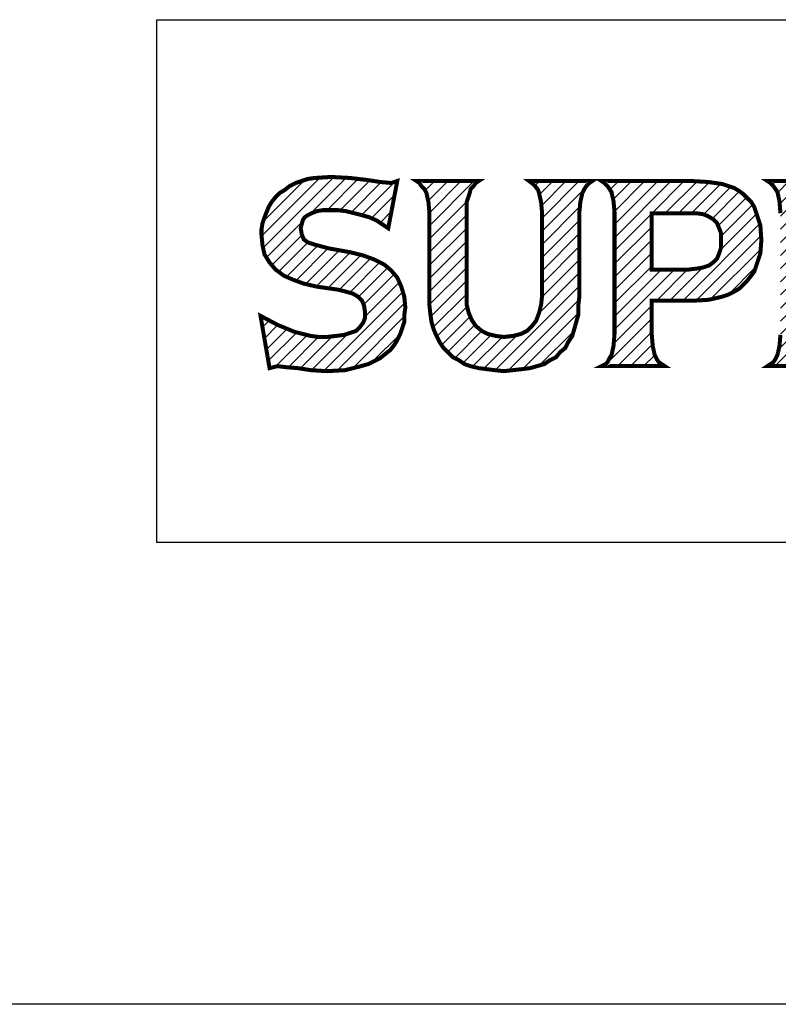
# Model space of a CAD drawing. Extents: x 111 to 1982, y -350 to 46.
# Drawn here: x 1688 to 1694, y -123 to -115 of the extents above; entities that cross this region are included whole.
import ezdxf

# ---------------------------------------------------------------- set-up
doc = ezdxf.new("R2010")
doc.units = 0
doc.header["$LTSCALE"] = 4
doc.header["$MEASUREMENT"] = 0
doc.layers.add('HATCH', color=60, linetype='CONTINUOUS')
doc.layers.add('OB', color=6, linetype='CONTINUOUS')
pattern_1 = [(45, (1639.139215, -128.143644), (-0.05656854, 0.05656854), [])]

msp = doc.modelspace()

# ---------------------------------------------------------------- hatches: boundary and pattern name
at = {"layer": 'HATCH'}
h = msp.add_hatch(dxfattribs=at)
h.set_pattern_fill('ANSI31', color=256, scale=0.64, style=0)
h.set_pattern_definition(pattern_1)
h.paths.add_polyline_path([(1690.2894, -116.8239), (1690.1145, -116.7773), (1690.0611, -116.7372), (1690.0409, -116.6159), (1690.0857, -116.5487), (1690.1723, -116.5053), (1690.2374, -116.4945), (1690.4021, -116.4945), (1690.5061, -116.5205), (1690.624, -116.55), (1690.6969, -116.5812), (1690.7489, -116.6159), (1690.8009, -116.6505), (1690.8748, -116.2648), (1690.7315, -116.2517), (1690.6188, -116.2344), (1690.4714, -116.2171), (1690.3067, -116.2084), (1690.168, -116.2171), (1690.1073, -116.2257), (1690.0553, -116.2431), (1690.0033, -116.2604), (1689.9513, -116.2864), (1689.9079, -116.3211), (1689.8646, -116.3471), (1689.8299, -116.3818), (1689.7952, -116.4251), (1689.7692, -116.4685), (1689.7345, -116.5552), (1689.7172, -116.6072), (1689.7085, -116.6592), (1689.7085, -116.7112), (1689.7172, -116.7979), (1689.7345, -116.8759), (1689.7779, -116.9453), (1689.8299, -117.006), (1689.8993, -117.058), (1689.9773, -117.0927), (1690.0726, -117.1274), (1690.1854, -117.1534), (1690.3848, -117.1819), (1690.5217, -117.221), (1690.5885, -117.2878), (1690.6091, -117.4322), (1690.535, -117.531), (1690.4714, -117.5522), (1690.4194, -117.5695), (1690.3501, -117.5782), (1690.2353, -117.5909), (1690.1333, -117.5782), (1690.064, -117.5608), (1689.9946, -117.5435), (1689.8472, -117.4828), (1689.6999, -117.4048), (1689.7779, -117.8556), (1689.8472, -117.8383), (1689.9166, -117.8469), (1690.0206, -117.8556), (1690.1333, -117.8729), (1690.272, -117.8816), (1690.4281, -117.8729), (1690.4975, -117.8556), (1690.5668, -117.8383), (1690.6275, -117.8209), (1690.6795, -117.7949), (1690.7315, -117.7689), (1690.7749, -117.7342), (1690.8182, -117.6996), (1690.8529, -117.6562), (1690.8789, -117.6129), (1690.9049, -117.5608), (1690.9223, -117.5088), (1690.9396, -117.4568), (1690.9396, -117.3961), (1690.9483, -117.3354), (1690.9396, -117.2401), (1690.9136, -117.1534), (1690.8789, -117.0753), (1690.8269, -117.0147), (1690.7662, -116.9626), (1690.6795, -116.9193), (1690.5842, -116.8846), (1690.4801, -116.8586)])
h = msp.add_hatch(dxfattribs=at)
h.set_pattern_fill('ANSI31', color=256, scale=0.64, style=0)
h.set_pattern_definition(pattern_1)
h.paths.add_polyline_path([(1692.3874, -117.5782), (1692.4048, -117.5175), (1692.4221, -117.4568), (1692.4394, -117.3961), (1692.4394, -117.3181), (1692.4481, -117.2401), (1692.4481, -116.5205), (1692.4568, -116.4251), (1692.4741, -116.3471), (1692.4915, -116.3124), (1692.5088, -116.2864), (1692.5348, -116.2604), (1692.5608, -116.2431), (1692.0146, -116.2431), (1692.0592, -116.2765), (1692.0927, -116.3211), (1692.1013, -116.3471), (1692.1187, -116.4251), (1692.1273, -116.5205), (1692.1273, -117.2314), (1692.1187, -117.3094), (1692.1013, -117.3788), (1692.0753, -117.4481), (1692.0406, -117.4915), (1691.9973, -117.5348), (1691.9453, -117.5608), (1691.8759, -117.5782), (1691.7979, -117.5868), (1691.7285, -117.5782), (1691.6592, -117.5608), (1691.6072, -117.5348), (1691.5551, -117.4915), (1691.5205, -117.4395), (1691.4945, -117.3788), (1691.4771, -117.3094), (1691.4771, -117.2314), (1691.4771, -116.5205), (1691.4771, -116.4251), (1691.5031, -116.3471), (1691.5118, -116.3124), (1691.5378, -116.2864), (1691.5551, -116.2604), (1691.5811, -116.2431), (1691.0436, -116.2431), (1691.0696, -116.2604), (1691.087, -116.2864), (1691.113, -116.3124), (1691.1303, -116.3471), (1691.1477, -116.4251), (1691.1563, -116.5205), (1691.1563, -117.2401), (1691.1563, -117.3181), (1691.165, -117.3961), (1691.1737, -117.4568), (1691.191, -117.5175), (1691.217, -117.5782), (1691.243, -117.6302), (1691.2777, -117.6822), (1691.3124, -117.7169), (1691.3557, -117.7602), (1691.4078, -117.7862), (1691.4598, -117.8209), (1691.5118, -117.8383), (1691.5811, -117.8556), (1691.6505, -117.8643), (1691.7199, -117.8729), (1691.7979, -117.8816), (1691.8759, -117.8729), (1691.9539, -117.8643), (1692.0233, -117.8556), (1692.084, -117.8383), (1692.1447, -117.8209), (1692.1967, -117.7862), (1692.2487, -117.7602), (1692.2834, -117.7169), (1692.3267, -117.6822), (1692.3527, -117.6302)])
h.paths.add_polyline_path([(1693.0723, -117.2747), (1693.4278, -117.2747), (1693.5665, -117.2661), (1693.6792, -117.2401), (1693.7312, -117.2227), (1693.7832, -117.1967), (1693.8266, -117.1707), (1693.8612, -117.136), (1693.8959, -117.1014), (1693.9306, -117.058), (1693.9566, -117.0233), (1693.9739, -116.9713), (1693.9913, -116.9193), (1694.0086, -116.8673), (1694.0173, -116.7546), (1694.0086, -116.6245), (1693.9913, -116.5725), (1693.9739, -116.5205), (1693.9566, -116.4685), (1693.9306, -116.4251), (1693.8959, -116.3905), (1693.8612, -116.3558), (1693.8266, -116.3298), (1693.7832, -116.3038), (1693.7312, -116.2864), (1693.6792, -116.2691), (1693.5578, -116.2517), (1693.4104, -116.2431), (1692.6388, -116.2431), (1692.6648, -116.2604), (1692.6909, -116.2864), (1692.7082, -116.3124), (1692.7255, -116.3384), (1692.7429, -116.4165), (1692.7515, -116.5118), (1692.7515, -117.5608), (1692.7429, -117.6649), (1692.7255, -117.7429), (1692.7082, -117.7689), (1692.6851, -117.8151), (1692.6388, -117.8383), (1693.185, -117.8383), (1693.159, -117.8209), (1693.133, -117.8036), (1693.1157, -117.7776), (1693.0983, -117.7429), (1693.081, -117.6649), (1693.0723, -117.5608)])
h.paths.add_polyline_path([(1693.0723, -117.006), (1693.0723, -116.5205), (1693.3757, -116.5205), (1693.4538, -116.5205), (1693.5145, -116.5292), (1693.5578, -116.5465), (1693.6012, -116.5725), (1693.6358, -116.6072), (1693.6532, -116.6505), (1693.6705, -116.6939), (1693.6705, -116.7546), (1693.6705, -116.8153), (1693.6532, -116.8673), (1693.6358, -116.9106), (1693.6012, -116.9453), (1693.5665, -116.9713), (1693.5145, -116.9887), (1693.4624, -116.9973), (1693.3931, -117.006)], flags=16)
h.paths.add_polyline_path([(1695.257, -116.8499), (1695.179, -116.8759), (1695.1357, -116.8846), (1695.075, -116.8933), (1694.5028, -116.8933), (1694.5028, -116.5205), (1695.023, -116.5205), (1695.153, -116.5205), (1695.2744, -116.5465), (1695.3351, -116.5638), (1695.3871, -116.5899), (1695.4478, -116.6159), (1695.4998, -116.6505), (1695.4478, -116.4165), (1695.4218, -116.3038), (1695.4304, -116.2777), (1695.4391, -116.2431), (1694.0693, -116.2431), (1694.0953, -116.2604), (1694.1213, -116.2864), (1694.1387, -116.3124), (1694.156, -116.3384), (1694.1733, -116.4165), (1694.182, -116.5205), (1694.182, -117.5695), (1694.1733, -117.6649), (1694.156, -117.7429), (1694.1387, -117.7776), (1694.1213, -117.8036), (1694.0953, -117.8209), (1694.0693, -117.8383), (1695.4651, -117.8383), (1695.4478, -117.8036), (1695.4391, -117.7689), (1695.4478, -117.7256), (1695.4738, -117.6475), (1695.5605, -117.3788), (1695.5171, -117.4221), (1695.4651, -117.4568), (1695.4044, -117.4915), (1695.3437, -117.5175), (1695.2744, -117.5435), (1695.205, -117.5522), (1695.127, -117.5608), (1695.049, -117.5695), (1694.5028, -117.5695), (1694.5028, -117.162), (1695.0056, -117.162), (1695.049, -117.162), (1695.0836, -117.1447), (1695.1183, -117.11), (1695.1443, -117.0753)])
h.paths.add_polyline_path([(1696.7655, -117.136), (1696.8349, -117.1014), (1696.8956, -117.058), (1696.9476, -117.006), (1696.9909, -116.9453), (1697.017, -116.8759), (1697.0343, -116.7979), (1697.043, -116.7199), (1697.0343, -116.6419), (1697.0256, -116.5638), (1696.9996, -116.5032), (1696.9736, -116.4425), (1696.9389, -116.3905), (1696.8956, -116.3471), (1696.8436, -116.3038), (1696.7916, -116.2777), (1696.7135, -116.2604), (1696.6182, -116.2517), (1696.3928, -116.2431), (1695.6212, -116.2431), (1695.6472, -116.2604), (1695.6732, -116.2864), (1695.6905, -116.3124), (1695.6992, -116.3384), (1695.7252, -116.4165), (1695.7339, -116.5205), (1695.7339, -117.5608), (1695.7252, -117.6649), (1695.7079, -117.7429), (1695.6905, -117.7689), (1695.6732, -117.8036), (1695.6472, -117.8209), (1695.6212, -117.8383), (1696.1673, -117.8383), (1696.124, -117.8166), (1696.098, -117.7776), (1696.0806, -117.7429), (1696.0546, -117.6649), (1696.0546, -117.5608), (1696.0546, -117.2314), (1696.202, -117.2314), (1696.254, -117.2401), (1696.2974, -117.2487), (1696.3407, -117.2574), (1696.3841, -117.2834), (1696.4188, -117.3094), (1696.4534, -117.3354), (1696.4881, -117.3788), (1696.5228, -117.4221), (1696.5835, -117.5175), (1696.6268, -117.6042), (1696.6528, -117.6822), (1696.6528, -117.7429), (1696.6528, -117.7805), (1696.6182, -117.8383), (1697.1817, -117.8383), (1697.1383, -117.8036), (1697.095, -117.7516), (1697.0343, -117.6562), (1696.9129, -117.4308), (1696.8696, -117.3528), (1696.8176, -117.2747), (1696.7569, -117.2141), (1696.6875, -117.162)])
h.paths.add_polyline_path([(1696.0546, -116.9626), (1696.0546, -116.5205), (1696.4014, -116.5205), (1696.4708, -116.5205), (1696.5401, -116.5292), (1696.5835, -116.5378), (1696.6268, -116.5638), (1696.6615, -116.5899), (1696.6788, -116.6332), (1696.6962, -116.6765), (1696.6962, -116.7372), (1696.6962, -116.7979), (1696.6788, -116.8413), (1696.6615, -116.8846), (1696.6268, -116.9106), (1696.5835, -116.9366), (1696.5401, -116.9453), (1696.4708, -116.954), (1696.4014, -116.9626)], flags=16)
h.paths.add_polyline_path([(1701.7505, -117.0147), (1701.6812, -116.9626), (1701.6032, -116.9193), (1701.5078, -116.8846), (1701.3951, -116.8586), (1701.213, -116.8239), (1701.0743, -116.7893), (1701.031, -116.7719), (1700.9963, -116.7459), (1700.9703, -116.7026), (1700.9703, -116.6505), (1700.9703, -116.6159), (1700.9789, -116.5812), (1701.005, -116.5552), (1701.031, -116.5378), (1701.0656, -116.5205), (1701.109, -116.5032), (1701.1523, -116.4945), (1701.213, -116.4945), (1701.2824, -116.4945), (1701.3604, -116.5032), (1701.4298, -116.5205), (1701.4904, -116.5378), (1701.5511, -116.5552), (1701.6118, -116.5812), (1701.6638, -116.6159), (1701.7159, -116.6505), (1701.7939, -116.2431), (1701.7679, -116.2517), (1701.7419, -116.2604), (1701.6552, -116.2517), (1701.5338, -116.2344), (1701.3864, -116.2171), (1701.2217, -116.2084), (1701.0916, -116.2171), (1701.031, -116.2257), (1700.9703, -116.2431), (1700.9183, -116.2604), (1700.8662, -116.2864), (1700.8229, -116.3211), (1700.7882, -116.3471), (1700.7449, -116.3818), (1700.7189, -116.4251), (1700.6928, -116.4685), (1700.6668, -116.5118), (1700.6495, -116.5552), (1700.6408, -116.6072), (1700.6322, -116.6592), (1700.6235, -116.7112), (1700.6322, -116.7979), (1700.6582, -116.8759), (1700.6928, -116.9453), (1700.7449, -117.006), (1700.8142, -117.058), (1700.9009, -117.0927), (1700.9963, -117.1274), (1701.109, -117.1534), (1701.2824, -117.1794), (1701.3517, -117.1967), (1701.4124, -117.2141), (1701.4558, -117.2401), (1701.4904, -117.2747), (1701.5165, -117.3181), (1701.5251, -117.3788), (1701.5165, -117.4221), (1701.4991, -117.4655), (1701.4731, -117.5002), (1701.4384, -117.5348), (1701.3951, -117.5522), (1701.3344, -117.5695), (1701.265, -117.5782), (1701.1957, -117.5868), (1701.1177, -117.5868), (1701.0483, -117.5782), (1700.9789, -117.5608), (1700.9096, -117.5435), (1700.7622, -117.4828), (1700.6148, -117.4048), (1700.7015, -117.8556), (1700.7362, -117.8469), (1700.7622, -117.8383), (1700.8402, -117.8469), (1700.9356, -117.8556), (1701.057, -117.8729), (1701.1957, -117.8816), (1701.3517, -117.8729), (1701.4211, -117.8556), (1701.4818, -117.8383), (1701.5425, -117.8209), (1701.5945, -117.7949), (1701.6465, -117.7689), (1701.6898, -117.7342), (1701.7332, -117.6996), (1701.7679, -117.6562), (1701.7939, -117.6129), (1701.8199, -117.5608), (1701.8372, -117.5088), (1701.8546, -117.4568), (1701.8632, -117.3961), (1701.8632, -117.3354), (1701.8546, -117.2401), (1701.8372, -117.1534), (1701.8026, -117.0753)])
h.paths.add_polyline_path([(1703.1463, -116.8499), (1703.0683, -116.8759), (1703.025, -116.8846), (1702.9729, -116.8933), (1702.3921, -116.8933), (1702.3921, -116.5205), (1702.9123, -116.5205), (1703.0423, -116.5205), (1703.1637, -116.5465), (1703.2244, -116.5638), (1703.285, -116.5899), (1703.3371, -116.6159), (1703.3977, -116.6505), (1703.3371, -116.4165), (1703.3111, -116.3038), (1703.3197, -116.2777), (1703.3371, -116.2431), (1701.9586, -116.2431), (1701.9846, -116.2604), (1702.0106, -116.2864), (1702.028, -116.3124), (1702.0453, -116.3384), (1702.0626, -116.4165), (1702.0713, -116.5205), (1702.0713, -117.5695), (1702.0626, -117.6649), (1702.0453, -117.7429), (1702.028, -117.7776), (1702.0106, -117.8036), (1701.9846, -117.8209), (1701.9586, -117.8383), (1703.3544, -117.8383), (1703.3371, -117.8036), (1703.3284, -117.7689), (1703.3371, -117.7256), (1703.3631, -117.6475), (1703.4498, -117.3788), (1703.4064, -117.4221), (1703.3544, -117.4568), (1703.2937, -117.4915), (1703.233, -117.5175), (1703.1723, -117.5435), (1703.0943, -117.5522), (1703.025, -117.5608), (1702.9383, -117.5695), (1702.3921, -117.5695), (1702.3921, -117.162), (1702.8949, -117.162), (1702.9383, -117.162), (1702.9816, -117.1447), (1703.0076, -117.11), (1703.0336, -117.0753)])
h.paths.add_polyline_path([(1704.5681, -116.3731), (1704.5461, -116.3179), (1704.5595, -116.2777), (1704.5681, -116.2431), (1704.022, -116.2431), (1704.0393, -116.3038), (1704.0306, -116.3298), (1704.022, -116.3731), (1703.5538, -117.5522), (1703.4844, -117.7082), (1703.4498, -117.7776), (1703.3977, -117.8383), (1703.9006, -117.8383), (1703.8832, -117.8123), (1703.8659, -117.7776), (1703.8572, -117.7342), (1703.8572, -117.6909), (1703.8572, -117.6389), (1703.8659, -117.5868), (1703.9006, -117.5088), (1704.6548, -117.5088), (1704.6895, -117.6129), (1704.6982, -117.6562), (1704.7069, -117.7082), (1704.7069, -117.7429), (1704.6982, -117.7776), (1704.6808, -117.8123), (1704.6548, -117.8383), (1705.1577, -117.8383), (1705.1143, -117.7776), (1705.071, -117.7082), (1705.0363, -117.6389), (1705.0016, -117.5522)])
h.paths.add_polyline_path([(1704.0046, -117.2227), (1704.2734, -116.4771), (1704.5508, -117.2227)], flags=16)
h.paths.add_polyline_path([(1706.3714, -117.7256), (1706.3974, -117.6475), (1706.4841, -117.3788), (1706.4321, -117.4221), (1706.3714, -117.4655), (1706.3107, -117.5002), (1706.25, -117.5262), (1706.1893, -117.5435), (1706.12, -117.5608), (1706.0506, -117.5608), (1705.9726, -117.5695), (1705.5998, -117.5695), (1705.5998, -116.5205), (1705.6085, -116.4251), (1705.6258, -116.3471), (1705.6432, -116.3124), (1705.6605, -116.2864), (1705.6865, -116.2604), (1705.7125, -116.2431), (1705.1663, -116.2431), (1705.1923, -116.2604), (1705.2184, -116.2864), (1705.2357, -116.3124), (1705.253, -116.3384), (1705.2704, -116.4165), (1705.279, -116.5205), (1705.279, -117.5695), (1705.2704, -117.6649), (1705.253, -117.7429), (1705.2357, -117.7689), (1705.2184, -117.8036), (1705.1923, -117.8209), (1705.1663, -117.8383), (1706.3801, -117.8383), (1706.3627, -117.8036), (1706.3541, -117.7689)])

# ---------------------------------------------------------------- linework, layer by layer
at = {"layer": 'HATCH', "const_width": 0.0347}
for points in [[(1690.272, -117.5868), (1690.272, -117.5868), (1690.3501, -117.5782), (1690.4194, -117.5695), (1690.4714, -117.5522), (1690.5235, -117.5348), (1690.5581, -117.5002), (1690.5842, -117.4655), (1690.6015, -117.4221), (1690.6015, -117.3788), (1690.6015, -117.3788), (1690.5928, -117.3181), (1690.5755, -117.2747), (1690.5408, -117.2401), (1690.4975, -117.2141), (1690.4368, -117.1967), (1690.3674, -117.1794), (1690.1854, -117.1534), (1690.1854, -117.1534), (1690.0726, -117.1274), (1689.9773, -117.0927), (1689.8993, -117.058), (1689.8299, -117.006), (1689.7779, -116.9453), (1689.7345, -116.8759), (1689.7172, -116.7979), (1689.7085, -116.7112), (1689.7085, -116.7112), (1689.7085, -116.6592), (1689.7172, -116.6072), (1689.7345, -116.5552), (1689.7519, -116.5118), (1689.7692, -116.4685), (1689.7952, -116.4251), (1689.8299, -116.3818), (1689.8646, -116.3471), (1689.9079, -116.3211), (1689.9513, -116.2864), (1690.0033, -116.2604), (1690.0553, -116.2431), (1690.1073, -116.2257), (1690.168, -116.2171), (1690.3067, -116.2084), (1690.3067, -116.2084), (1690.4714, -116.2171), (1690.6188, -116.2344), (1690.7315, -116.2517), (1690.8269, -116.2604), (1690.8269, -116.2604), (1690.8529, -116.2517), (1690.8789, -116.2431), (1690.8009, -116.6505), (1690.8009, -116.6505), (1690.7489, -116.6159), (1690.6969, -116.5812), (1690.6362, -116.5552), (1690.5755, -116.5378), (1690.5061, -116.5205), (1690.4368, -116.5032), (1690.3674, -116.4945), (1690.2894, -116.4945), (1690.2894, -116.4945), (1690.2374, -116.4945), (1690.1854, -116.5032), (1690.142, -116.5205), (1690.1073, -116.5378), (1690.0813, -116.5552), (1690.064, -116.5812), (1690.0553, -116.6159), (1690.0466, -116.6505), (1690.0466, -116.6505), (1690.0553, -116.7026), (1690.0726, -116.7459), (1690.1073, -116.7719), (1690.1593, -116.7893), (1690.2894, -116.8239), (1690.4801, -116.8586), (1690.4801, -116.8586), (1690.5842, -116.8846), (1690.6795, -116.9193), (1690.7662, -116.9626), (1690.8269, -117.0147), (1690.8789, -117.0753), (1690.9136, -117.1534), (1690.9396, -117.2401), (1690.9483, -117.3354), (1690.9483, -117.3354), (1690.9396, -117.3961), (1690.9396, -117.4568), (1690.9223, -117.5088), (1690.9049, -117.5608), (1690.8789, -117.6129), (1690.8529, -117.6562), (1690.8182, -117.6996), (1690.7749, -117.7342), (1690.7315, -117.7689), (1690.6795, -117.7949), (1690.6275, -117.8209), (1690.5668, -117.8383), (1690.4975, -117.8556), (1690.4281, -117.8729), (1690.272, -117.8816), (1690.272, -117.8816), (1690.1333, -117.8729), (1690.0206, -117.8556), (1689.9166, -117.8469), (1689.8472, -117.8383), (1689.8472, -117.8383), (1689.8126, -117.8469), (1689.7779, -117.8556), (1689.6999, -117.4048), (1689.6999, -117.4048), (1689.8472, -117.4828), (1689.9946, -117.5435), (1690.064, -117.5608), (1690.1333, -117.5782), (1690.2027, -117.5868), (1690.272, -117.5868), (1690.272, -117.5868), (1690.272, -117.5868), (1690.272, -117.5868)], [(1691.7979, -117.8816), (1691.7979, -117.8816), (1691.7199, -117.8729), (1691.6505, -117.8643), (1691.5811, -117.8556), (1691.5118, -117.8383), (1691.4598, -117.8209), (1691.4078, -117.7862), (1691.3557, -117.7602), (1691.3124, -117.7169), (1691.2777, -117.6822), (1691.243, -117.6302), (1691.217, -117.5782), (1691.191, -117.5175), (1691.1737, -117.4568), (1691.165, -117.3961), (1691.1563, -117.3181), (1691.1563, -117.2401), (1691.1563, -116.5205), (1691.1563, -116.5205), (1691.1477, -116.4251), (1691.1303, -116.3471), (1691.113, -116.3124), (1691.087, -116.2864), (1691.0696, -116.2604), (1691.0436, -116.2431), (1691.5811, -116.2431), (1691.5811, -116.2431), (1691.5551, -116.2604), (1691.5378, -116.2864), (1691.5118, -116.3124), (1691.5031, -116.3471), (1691.4771, -116.4251), (1691.4771, -116.5205), (1691.4771, -117.2314), (1691.4771, -117.2314), (1691.4771, -117.3094), (1691.4945, -117.3788), (1691.5205, -117.4395), (1691.5551, -117.4915), (1691.6072, -117.5348), (1691.6592, -117.5608), (1691.7285, -117.5782), (1691.7979, -117.5868), (1691.7979, -117.5868), (1691.8759, -117.5782), (1691.9453, -117.5608), (1691.9973, -117.5348), (1692.0406, -117.4915), (1692.0753, -117.4481), (1692.1013, -117.3788), (1692.1187, -117.3094), (1692.1273, -117.2314), (1692.1273, -116.5205), (1692.1273, -116.5205), (1692.1187, -116.4251), (1692.1013, -116.3471), (1692.0927, -116.3211), (1692.0666, -116.2864), (1692.0493, -116.2691), (1692.0146, -116.2431), (1692.5608, -116.2431), (1692.5608, -116.2431), (1692.5348, -116.2604), (1692.5088, -116.2864), (1692.4915, -116.3124), (1692.4741, -116.3471), (1692.4568, -116.4251), (1692.4481, -116.5205), (1692.4481, -117.2401), (1692.4481, -117.2401), (1692.4394, -117.3181), (1692.4394, -117.3961), (1692.4221, -117.4568), (1692.4048, -117.5175), (1692.3874, -117.5782), (1692.3527, -117.6302), (1692.3267, -117.6822), (1692.2834, -117.7169), (1692.2487, -117.7602), (1692.1967, -117.7862), (1692.1447, -117.8209), (1692.084, -117.8383), (1692.0233, -117.8556), (1691.9539, -117.8643), (1691.8759, -117.8729), (1691.7979, -117.8816), (1691.7979, -117.8816), (1691.7979, -117.8816), (1691.7979, -117.8816)], [(1693.185, -117.8383), (1692.6388, -117.8383), (1692.6388, -117.8383), (1692.6735, -117.8209), (1692.6909, -117.8036), (1692.7082, -117.7689), (1692.7255, -117.7429), (1692.7429, -117.6649), (1692.7515, -117.5608), (1692.7515, -116.5118), (1692.7515, -116.5118), (1692.7429, -116.4165), (1692.7255, -116.3384), (1692.7082, -116.3124), (1692.6909, -116.2864), (1692.6648, -116.2604), (1692.6388, -116.2431), (1693.4104, -116.2431), (1693.4104, -116.2431), (1693.5578, -116.2517), (1693.6792, -116.2691), (1693.7312, -116.2864), (1693.7832, -116.3038), (1693.8266, -116.3298), (1693.8612, -116.3558), (1693.8959, -116.3905), (1693.9306, -116.4251), (1693.9566, -116.4685), (1693.9739, -116.5205), (1693.9913, -116.5725), (1694.0086, -116.6245), (1694.0173, -116.7546), (1694.0173, -116.7546), (1694.0086, -116.8673), (1693.9913, -116.9193), (1693.9739, -116.9713), (1693.9566, -117.0233), (1693.9306, -117.058), (1693.8959, -117.1014), (1693.8612, -117.136), (1693.8266, -117.1707), (1693.7832, -117.1967), (1693.7312, -117.2227), (1693.6792, -117.2401), (1693.5665, -117.2661), (1693.4278, -117.2747), (1693.0723, -117.2747), (1693.0723, -117.5608), (1693.0723, -117.5608), (1693.081, -117.6649), (1693.0983, -117.7429), (1693.1157, -117.7776), (1693.133, -117.8036), (1693.159, -117.8209), (1693.185, -117.8383), (1693.185, -117.8383), (1693.185, -117.8383), (1693.185, -117.8383)], [(1694.182, -116.5205), (1694.1733, -116.4165), (1694.156, -116.3384), (1694.1387, -116.3124), (1694.1213, -116.2864), (1694.0953, -116.2604), (1694.0693, -116.2431), (1695.4391, -116.2431)], [(1693.3931, -117.006), (1693.3931, -117.006), (1693.4624, -116.9973), (1693.5145, -116.9887), (1693.5665, -116.9713), (1693.6012, -116.9453), (1693.6358, -116.9106), (1693.6532, -116.8673), (1693.6705, -116.8153), (1693.6705, -116.7546), (1693.6705, -116.7546), (1693.6705, -116.6939), (1693.6532, -116.6505), (1693.6358, -116.6072), (1693.6012, -116.5725), (1693.5578, -116.5465), (1693.5145, -116.5292), (1693.4538, -116.5205), (1693.3757, -116.5205), (1693.0723, -116.5205), (1693.0723, -117.006), (1693.3931, -117.006), (1693.3931, -117.006), (1693.3931, -117.006)], [(1695.4651, -117.8383), (1694.0693, -117.8383), (1694.0693, -117.8383), (1694.0953, -117.8209), (1694.1213, -117.8036), (1694.1387, -117.7776), (1694.156, -117.7429), (1694.1733, -117.6649), (1694.182, -117.5695)]]:
    msp.add_lwpolyline(points, dxfattribs=at)
at = {"layer": 'OB'}
msp.add_line((1731.8213, -123.3363), (1664.3213, -123.3363), dxfattribs=at)
msp.add_lwpolyline([(1688.8075, -114.8535), (1707.2284, -114.8535), (1707.2284, -119.3588), (1688.8075, -119.3588)], close=True, dxfattribs=at)

doc.saveas('drawing.dxf')
